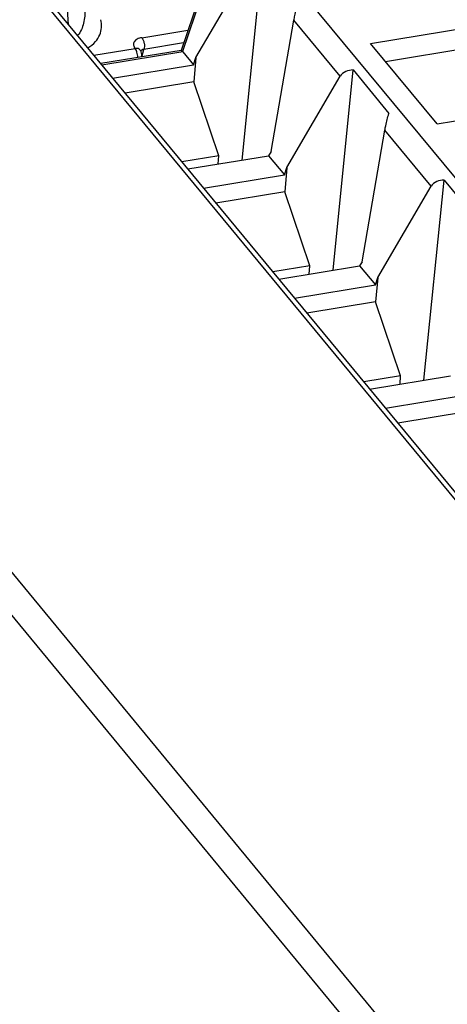
# Model space of a CAD drawing. Units: millimetres. Extents: x 0 to 420, y 0 to 297.
# Drawn here: x 320 to 329, y 198 to 218 of the extents above; entities that cross this region are included whole.
import ezdxf

# ---------------------------------------------------------------- set-up
doc = ezdxf.new("R2010")
doc.units = ezdxf.units.MM
doc.header["$LTSCALE"] = 23.1
doc.layers.get('0').update_dxf_attribs({"linetype": 'CONTINUOUS'})

msp = doc.modelspace()

# ---------------------------------------------------------------- linework, layer by layer
at = {"color": 9, "linetype": 'CONTINUOUS'}
for p, q in [((324.769, 220.435), (339.552, 202.543)), ((324.398, 220.122), (323.575, 217.719)), ((353.725, 178.811), (319.977, 219.659)), ((326.803, 217.211), (325.857, 218.357)), ((310.091, 218.272), (344.278, 176.893)), ((322.745, 217.999), (323.688, 218.154)), ((311.004, 218.042), (344.682, 177.279)), ((321.763, 217.639), (322.609, 217.778)), ((322.749, 217.629), (322.789, 217.759)), ((323.599, 217.892), (322.789, 217.759)), ((328.663, 214.96), (327.716, 216.106))]:
    msp.add_line(p, q, dxfattribs=at)
at = {"color": 6, "linetype": 'CONTINUOUS'}
for p, q in [((324.376, 220.162), (323.546, 217.738)), ((324.797, 215.496), (325.208, 219.589)), ((323.852, 217.593), (324.944, 219.462)), ((325.393, 215.668), (325.857, 218.357)), ((327.421, 217.881), (329.975, 218.3)), ((323.547, 217.739), (321.903, 217.469)), ((323.583, 217.711), (321.928, 217.439)), ((323.546, 217.738), (323.547, 217.739)), ((323.583, 217.711), (323.803, 217.444)), ((328.786, 216.237), (327.421, 217.881)), ((329.677, 217.828), (327.73, 217.508)), ((323.803, 217.444), (323.852, 217.593)), ((323.852, 217.593), (323.807, 217.097)), ((322.148, 217.172), (323.803, 217.444)), ((326.656, 213.245), (327.068, 217.338)), ((327.068, 217.338), (327.798, 216.448)), ((323.807, 217.097), (322.401, 216.866)), ((324.319, 215.584), (323.807, 217.097)), ((325.712, 215.342), (326.803, 217.211)), ((328.786, 216.237), (331.255, 216.643)), ((327.252, 213.417), (327.716, 216.106)), ((324.319, 215.584), (323.563, 215.46)), ((323.685, 215.313), (325.339, 215.585)), ((324.309, 215.416), (324.319, 215.584)), ((325.393, 215.668), (325.339, 215.585)), ((325.339, 215.585), (325.663, 215.193)), ((325.663, 215.193), (325.712, 215.342)), ((325.712, 215.342), (325.667, 214.846)), ((324.008, 214.921), (325.663, 215.193)), ((328.516, 210.994), (328.928, 215.087)), ((328.928, 215.087), (329.658, 214.197)), ((327.571, 213.091), (328.663, 214.96)), ((325.667, 214.846), (324.261, 214.615)), ((326.179, 213.333), (325.667, 214.846)), ((326.179, 213.333), (325.423, 213.209)), ((325.544, 213.062), (327.199, 213.334)), ((326.168, 213.165), (326.179, 213.333)), ((327.252, 213.417), (327.199, 213.334)), ((327.199, 213.334), (327.522, 212.942)), ((327.522, 212.942), (327.571, 213.091)), ((327.571, 213.091), (327.526, 212.595)), ((325.868, 212.67), (327.522, 212.942)), ((327.526, 212.595), (326.121, 212.364)), ((328.039, 211.082), (327.526, 212.595)), ((328.039, 211.082), (327.283, 210.958)), ((327.404, 210.811), (329.059, 211.083)), ((328.028, 210.914), (328.039, 211.082)), ((327.728, 210.419), (329.382, 210.691)), ((329.386, 210.344), (327.98, 210.113))]:
    msp.add_line(p, q, dxfattribs=at)
at = {"color": 7, "linetype": 'CONTINUOUS'}
for p, q in [((320.128, 219.618), (353.879, 178.767)), ((322.71, 217.746), (322.708, 217.749)), ((322.71, 217.746), (322.71, 217.746)), ((322.743, 217.616), (322.744, 217.631))]:
    msp.add_line(p, q, dxfattribs=at)
for centre, radius, start, end in [((322.585, 217.646), 0.16, 28.9052, 38.5649), ((322.585, 217.646), 0.161, 22.1699, 28.9227), ((322.585, 217.646), 0.16, 5.8079, 22.1153), ((322.584, 217.646), 0.161, 354.3708, 5.7444)]:
    msp.add_arc(centre, radius, start, end, dxfattribs=at)
at = {"color": 9, "linetype": 'CONTINUOUS'}
for points, knots in [([(321.246, 218.263), (321.242, 218.308), (321.23, 218.487), (321.228, 218.668), (321.229, 218.802)], [0, 0, 0, 0, 0.251154, 1, 1, 1, 1]), ([(321.58, 218.582), (321.584, 218.487), (321.571, 218.342), (321.513, 218.161), (321.464, 218.077), (321.431, 218.043)], [0, 0, 0, 0, 0.501457, 0.749927, 1, 1, 1, 1]), ([(321.641, 217.791), (321.7, 217.823), (321.798, 217.901), (321.891, 218.051), (321.928, 218.209), (321.919, 218.315), (321.908, 218.367)], [0, 0, 0, 0, 0.296937, 0.538771, 0.765536, 1, 1, 1, 1]), ([(322.745, 217.999), (322.712, 217.994), (322.653, 217.977), (322.594, 217.93), (322.575, 217.883), (322.574, 217.833), (322.593, 217.798), (322.609, 217.778)], [0, 0, 0, 0, 0.309332, 0.55205, 0.658026, 0.763229, 1, 1, 1, 1]), ([(322.745, 217.999), (322.757, 217.985), (322.777, 217.948), (322.799, 217.867), (322.801, 217.799), (322.789, 217.759)], [0, 0, 0, 0, 0.226591, 0.494781, 1, 1, 1, 1]), ([(322.71, 217.746), (322.699, 217.759), (322.666, 217.78), (322.628, 217.781), (322.609, 217.778)], [0, 0, 0, 0, 0.465891, 1, 1, 1, 1]), ([(322.639, 217.723), (322.637, 217.728), (322.629, 217.748), (322.618, 217.766), (322.609, 217.778)], [0, 0, 0, 0, 0.274627, 1, 1, 1, 1]), ([(322.658, 217.651), (322.655, 217.669), (322.65, 217.694), (322.641, 217.717), (322.639, 217.723)], [0, 0, 0, 0, 0.758, 1, 1, 1, 1]), ([(322.789, 217.759), (322.782, 217.758), (322.759, 217.753), (322.736, 217.744), (322.723, 217.733)], [0, 0, 0, 0, 0.293514, 1, 1, 1, 1])]:
    msp.add_open_spline(points, degree=3, knots=knots, dxfattribs=at)
at = {"color": 6, "linetype": 'CONTINUOUS'}
for points, knots in [([(325.857, 218.357), (325.862, 218.388), (325.884, 218.503), (325.913, 218.617), (325.938, 218.699)], [0, 0, 0, 0, 0.26718, 1, 1, 1, 1]), ([(323.546, 217.735), (323.546, 217.736), (323.546, 217.737), (323.546, 217.738), (323.546, 217.738)], [0, 0, 0, 0, 0.578158, 1, 1, 1, 1]), ([(323.547, 217.739), (323.548, 217.74), (323.553, 217.737), (323.564, 217.73), (323.573, 217.72), (323.58, 217.713)], [0, 0, 0, 0, 0.101982, 0.308224, 1, 1, 1, 1]), ([(327.068, 217.338), (327.016, 217.335), (326.915, 217.319), (326.828, 217.253), (326.803, 217.211)], [0, 0, 0, 0, 0.512059, 1, 1, 1, 1]), ([(327.716, 216.106), (327.722, 216.137), (327.744, 216.252), (327.773, 216.366), (327.798, 216.448)], [0, 0, 0, 0, 0.26718, 1, 1, 1, 1]), ([(328.928, 215.087), (328.876, 215.084), (328.775, 215.068), (328.688, 215.002), (328.663, 214.96)], [0, 0, 0, 0, 0.512059, 1, 1, 1, 1])]:
    msp.add_open_spline(points, degree=3, knots=knots, dxfattribs=at)
at = {"color": 7, "linetype": 'CONTINUOUS'}
msp.add_open_spline([(323.575, 217.719), (323.578, 217.717), (323.58, 217.714), (323.583, 217.711)], degree=3, dxfattribs=at)
at = {"color": 9, "linetype": 'CONTINUOUS'}
msp.add_open_spline([(322.661, 217.592), (322.662, 217.612), (322.661, 217.631), (322.658, 217.651)], degree=3, dxfattribs=at)

doc.saveas('drawing.dxf')
